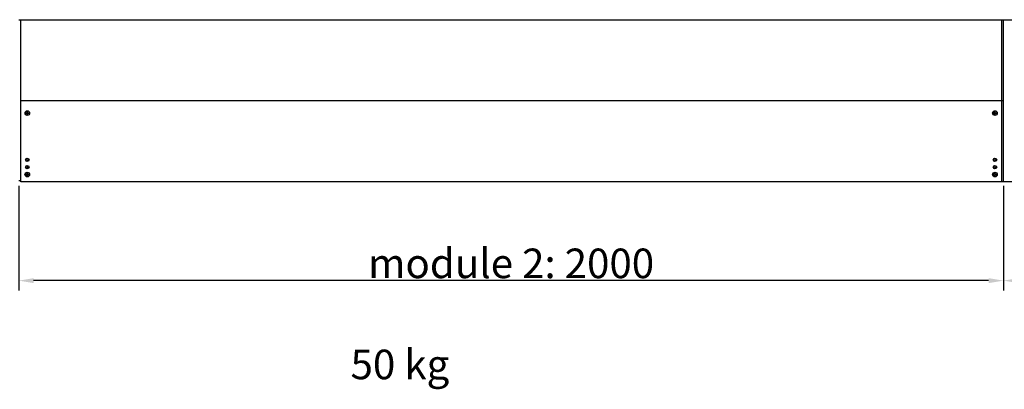
# Model space of a CAD drawing. Extents: x -1011 to 79133, y -18973 to 54593.
# Drawn here: x 4224 to 6224, y 305 to 1055 of the extents above; entities that cross this region are included whole.
import ezdxf

# ---------------------------------------------------------------- set-up
doc = ezdxf.new("R2010")
doc.units = 0
doc.header["$LTSCALE"] = 2
doc.header["$PDMODE"] = 3
doc.header["$PDSIZE"] = 0.5
doc.layers.get('DEFPOINTS').update_dxf_attribs({"linetype": 'CONTINUOUS'})
for name, color, linetype in [('MARK BV', 7, 'CONTINUOUS'), ('MEASUREMENTS', 5, 'CONTINUOUS'), ('TEXT', 5, 'CONTINUOUS')]:
    doc.layers.add(name, color=color, linetype=linetype)
doc.styles.get("Standard").update_dxf_attribs({"font": 'ISOCP'})
doc.dimstyles.get("Standard").update_dxf_attribs({"dimscale": 10, "dimtxt": 3.5, "dimasz": 3, "dimexe": 2, "dimexo": 1, "dimgap": 0.5, "dimtad": 1, "dimdec": 1, "dimdsep": 46, "dimtxsty": 'Standard', "dimcen": -5, "dimclrd": 256, "dimclre": 256, "dimclrt": 256, "dimadec": 0, "dimazin": 0, "dimtfac": 1, "dimtdec": 1, "dimtmove": 0, "dimatfit": 3, "dimfxl": 0, "dimtvp": 0.75, "dimtolj": 1, "dimtzin": 0, "dimarcsym": 0})

# ---------------------------------------------------------------- blocks, each defined once
blk = doc.blocks.new('*D7')
at = {"layer": 'DEFPOINTS', "color": 0}
for p in [(4222.7, 727.8), (6222.7, 727.8), (4222.7, 525.4)]:
    blk.add_point(p, dxfattribs=at)
at = {"layer": 'MEASUREMENTS', "lineweight": -2}
for p, q in [((4222.7, 717.8), (4222.7, 505.4)), ((6222.7, 717.8), (6222.7, 505.4)), ((6192.7, 525.4), (4252.7, 525.4))]:
    blk.add_line(p, q, dxfattribs=at)
at = {"layer": 'MEASUREMENTS'}
for points in [[(4252.7, 530.4), (4252.7, 520.4), (4222.7, 525.4)], [(6192.7, 530.4), (6192.7, 520.4), (6222.7, 525.4)]]:
    blk.add_solid(points, dxfattribs=at)
at = {"layer": 'MEASUREMENTS', "insert": (5222.7, 560.5), "char_height": 60, "attachment_point": 5}
blk.add_mtext('\\A1;{module 2: 2000}', dxfattribs=at)
blk = doc.blocks.new('*D23')
at = {"layer": 'DEFPOINTS', "color": 0}
for p in [(6222.7, 727.8), (8222.7, 609.9), (6222.7, 525.4)]:
    blk.add_point(p, dxfattribs=at)
at = {"layer": 'MEASUREMENTS', "lineweight": -2}
for p, q in [((6222.7, 717.8), (6222.7, 505.4)), ((8222.7, 599.9), (8222.7, 505.4)), ((8192.7, 525.4), (6252.7, 525.4))]:
    blk.add_line(p, q, dxfattribs=at)
at = {"layer": 'MEASUREMENTS'}
for points in [[(6252.7, 530.4), (6252.7, 520.4), (6222.7, 525.4)], [(8192.7, 530.4), (8192.7, 520.4), (8222.7, 525.4)]]:
    blk.add_solid(points, dxfattribs=at)
at = {"layer": 'MEASUREMENTS', "insert": (7222.7, 560.5), "char_height": 60, "attachment_point": 5}
blk.add_mtext('\\A1;{module 1: 2000}', dxfattribs=at)

msp = doc.modelspace()

# ---------------------------------------------------------------- linework, layer by layer
at = {"layer": 'MARK BV'}
for p, q in [((4222.73, 1055.25), (6222.73, 1055.25)), ((4226.48, 726.25), (4226.48, 1055.25)), ((6218.98, 1055.25), (6218.98, 726.25)), ((6222.73, 1055.25), (8222.73, 1055.25)), ((6222.73, 888.99), (6222.73, 1055.25)), ((6222.73, 888.99), (6222.73, 1030.99)), ((6222.73, 890.25), (4226.48, 890.25)), ((6222.73, 726.25), (6222.73, 888.99)), ((4236.5, 866.35), (4239.38, 866.35)), ((4236.5, 865.15), (4239.38, 865.15)), ((4239.38, 866.35), (4239.38, 869.23)), ((4239.38, 862.27), (4239.38, 865.15)), ((4240.58, 866.35), (4240.58, 869.23)), ((4240.58, 866.35), (4243.46, 866.35)), ((4240.58, 862.27), (4240.58, 865.15)), ((4240.58, 865.15), (4243.46, 865.15)), ((6202, 866.35), (6204.88, 866.35)), ((6202, 865.15), (6204.88, 865.15)), ((6204.88, 866.35), (6204.88, 869.23)), ((6204.88, 862.27), (6204.88, 865.15)), ((6206.08, 866.35), (6206.08, 869.23)), ((6206.08, 866.35), (6208.96, 866.35)), ((6206.08, 862.27), (6206.08, 865.15)), ((6206.08, 865.15), (6208.96, 865.15)), ((4236.5, 741.35), (4239.38, 741.35)), ((4236.5, 740.15), (4239.38, 740.15)), ((4239.38, 741.35), (4239.38, 744.23)), ((4239.38, 737.27), (4239.38, 740.15)), ((4240.58, 741.35), (4240.58, 744.23)), ((4240.58, 741.35), (4243.46, 741.35)), ((4240.58, 737.27), (4240.58, 740.15)), ((4240.58, 740.15), (4243.46, 740.15)), ((6202, 741.35), (6204.88, 741.35)), ((6202, 740.15), (6204.88, 740.15)), ((6204.88, 741.35), (6204.88, 744.23)), ((6204.88, 737.27), (6204.88, 740.15)), ((6206.08, 741.35), (6206.08, 744.23)), ((6206.08, 741.35), (6208.96, 741.35)), ((6206.08, 737.27), (6206.08, 740.15)), ((6206.08, 740.15), (6208.96, 740.15)), ((4226.48, 727.79), (4222.73, 727.79)), ((4256.48, 726.25), (4226.48, 726.25)), ((6222.73, 726.25), (4256.48, 726.25)), ((8222.73, 726.25), (6222.73, 726.25))]:
    msp.add_line(p, q, dxfattribs=at)
for centre, radius in [((4239.98, 865.75), 4.73), ((6205.48, 865.75), 4.73), ((4239.98, 770.75), 3.55), ((4239.98, 770.75), 1.75), ((6205.48, 770.75), 3.55), ((6205.48, 770.75), 1.75), ((4239.98, 740.75), 4.73), ((4239.98, 755.75), 3.55), ((4239.98, 755.75), 1.75), ((6205.48, 740.75), 4.73), ((6205.48, 755.75), 3.55), ((6205.48, 755.75), 1.75)]:
    msp.add_circle(centre, radius, dxfattribs=at)
for centre, start, end in [((4239.98, 865.75), 170.22412, 189.77588), ((4239.98, 865.75), 80.22412, 99.77588), ((4239.98, 865.75), 260.22412, 279.77588), ((4239.98, 865.75), 350.22412, 9.77588), ((6205.48, 865.75), 170.22412, 189.77588), ((6205.48, 865.75), 80.22412, 99.77588), ((6205.48, 865.75), 260.22412, 279.77588), ((6205.48, 865.75), 350.22412, 9.77588), ((4239.98, 740.75), 170.22412, 189.77588), ((4239.98, 740.75), 80.22412, 99.77588), ((4239.98, 740.75), 350.22412, 9.77588), ((6205.48, 740.75), 170.22412, 189.77588), ((6205.48, 740.75), 80.22412, 99.77588), ((6205.48, 740.75), 350.22412, 9.77588), ((4239.98, 740.75), 260.22412, 279.77588), ((6205.48, 740.75), 260.22412, 279.77588)]:
    msp.add_arc(centre, 3.53, start, end, dxfattribs=at)

# ---------------------------------------------------------------- texts
at = {"layer": 'TEXT'}
msp.add_text('50 kg', height=60, dxfattribs=at).set_placement((4896.57, 325.26))

# ---------------------------------------------------------------- dimensions: what is measured, and where the dimension line sits
at = {"layer": 'MEASUREMENTS'}
for base, p1, p2, text, picture, middle in [((4222.73, 525.45), (6222.73, 727.79), (4222.73, 727.79), '{module 2: <>}', '*D7', (5222.73, 560.45)), ((6222.73, 525.45), (8222.73, 609.89), (6222.73, 727.79), '{module 1: <>}', '*D23', (7222.73, 560.45))]:
    dim = msp.add_linear_dim(base=base, p1=p1, p2=p2, text=text, dimstyle='Standard', override={"dimtxt": 6, "dimcen": -1}, dxfattribs=at)
    dim.commit()
    dim.dimension.update_dxf_attribs({"geometry": picture, "text_midpoint": middle})

doc.saveas('drawing.dxf')
